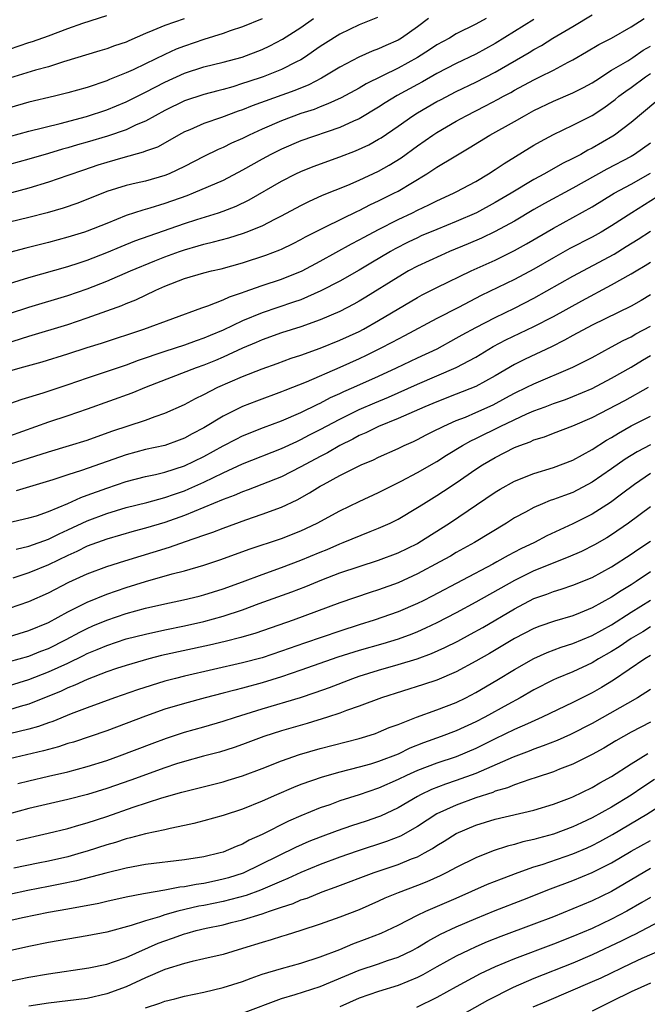
# Model space of a CAD drawing. Units: inches. Extents: x 2626171 to 2628000, y 1452000 to 1455000.
# Drawn here: x 2626830 to 2626895, y 1453447 to 1453549 of the extents above; entities that cross this region are included whole.
import ezdxf

# ---------------------------------------------------------------- set-up
doc = ezdxf.new("R2010")
doc.units = ezdxf.units.IN
doc.header["$MEASUREMENT"] = 0
doc.layers.add('LD26251452_2ft', color=202, linetype='Continuous')

msp = doc.modelspace()

# ---------------------------------------------------------------- linework, layer by layer
at = {"layer": 'LD26251452_2ft'}
for points, elevation in [([(2626829, 1453521.69), (2626831, 1453522.33), (2626835, 1453523.44), (2626836.17, 1453523.83), (2626837, 1453524.09), (2626839, 1453524.88), (2626840.48, 1453525.52), (2626841.91, 1453526.09), (2626843.38, 1453526.62), (2626847, 1453527.87), (2626848.3, 1453528.3), (2626850.51, 1453529), (2626851, 1453529.17), (2626852.32, 1453529.68), (2626853.67, 1453530.33), (2626857, 1453532.25), (2626858.47, 1453533), (2626859, 1453533.25), (2626860.25, 1453533.75), (2626863, 1453534.76), (2626864.62, 1453535.38), (2626865.99, 1453536.01), (2626867, 1453536.57), (2626867.27, 1453536.73), (2626869, 1453537.92), (2626870.52, 1453539), (2626871, 1453539.3), (2626873, 1453540.45), (2626873.36, 1453540.64), (2626875, 1453541.48), (2626877, 1453542.44), (2626879, 1453543.49), (2626882.49, 1453545.51), (2626883, 1453545.83), (2626883.76, 1453546.24), (2626884.96, 1453547), (2626887, 1453548.18), (2626889, 1453549.39)], 10720), ([(2626829, 1453545.85), (2626831, 1453546.53), (2626831.36, 1453546.64), (2626833, 1453547.23), (2626835, 1453548), (2626836.55, 1453548.55), (2626839, 1453549.31)], 10736), ([(2626866.89, 1453549.11), (2626865, 1453548.35), (2626863, 1453547.4), (2626861.53, 1453546.47), (2626861, 1453546.12), (2626859.38, 1453545), (2626859, 1453544.77), (2626858.55, 1453544.55), (2626857, 1453543.76), (2626855.11, 1453543), (2626853.52, 1453542.48), (2626853, 1453542.3), (2626851.98, 1453541.98), (2626851, 1453541.71), (2626850.43, 1453541.57), (2626849, 1453541.19), (2626847, 1453540.52), (2626845, 1453539.54), (2626843, 1453538.44), (2626842.04, 1453538.04), (2626841, 1453537.55), (2626839.1, 1453536.9), (2626837, 1453536.28), (2626836, 1453536), (2626835, 1453535.69), (2626834.46, 1453535.54), (2626833, 1453535.1), (2626831, 1453534.52), (2626829, 1453533.97)], 10728), ([(2626872.13, 1453549), (2626871, 1453548.16), (2626869.36, 1453547), (2626869, 1453546.78), (2626867.75, 1453546.25), (2626867, 1453545.88), (2626866.35, 1453545.65), (2626864.97, 1453545.03), (2626863, 1453544), (2626861.13, 1453542.87), (2626859.81, 1453542.19), (2626858.39, 1453541.61), (2626853.99, 1453540.01), (2626853, 1453539.61), (2626852.54, 1453539.46), (2626850.82, 1453538.82), (2626849, 1453538.19), (2626847.56, 1453537.55), (2626847, 1453537.33), (2626846.39, 1453537), (2626845.52, 1453536.48), (2626844.23, 1453535.77), (2626843, 1453535.33), (2626842.77, 1453535.23), (2626840.67, 1453534.67), (2626839, 1453534.19), (2626838.09, 1453533.91), (2626836.6, 1453533.4), (2626835, 1453532.83), (2626833, 1453532.14), (2626831, 1453531.54), (2626827, 1453530.46)], 10726), ([(2626829, 1453536.85), (2626831, 1453537.41), (2626834.2, 1453538.2), (2626836.93, 1453538.93), (2626839, 1453539.6), (2626841, 1453540.42), (2626843, 1453541.41), (2626845, 1453542.45), (2626847, 1453543.37), (2626849, 1453544.02), (2626851, 1453544.53), (2626852.96, 1453545.04), (2626855, 1453545.82), (2626855.8, 1453546.2), (2626857.11, 1453546.89), (2626859, 1453548.09), (2626860.31, 1453549)], 10730), ([(2626878.09, 1453549), (2626877, 1453548.42), (2626875, 1453547.43), (2626874.29, 1453547), (2626873, 1453546.29), (2626872.23, 1453545.77), (2626871, 1453544.98), (2626869, 1453543.88), (2626865.73, 1453542.27), (2626865, 1453541.83), (2626863.15, 1453540.85), (2626861.79, 1453540.21), (2626861, 1453539.92), (2626860.35, 1453539.65), (2626859, 1453539.21), (2626857, 1453538.46), (2626855, 1453537.6), (2626853.68, 1453537), (2626853, 1453536.65), (2626851.85, 1453536.15), (2626851, 1453535.73), (2626850.48, 1453535.52), (2626849, 1453534.8), (2626847, 1453533.76), (2626845.44, 1453533), (2626845, 1453532.82), (2626843, 1453532.26), (2626842.03, 1453532.03), (2626841, 1453531.81), (2626839, 1453531.17), (2626836.02, 1453529.98), (2626834.53, 1453529.47), (2626832.87, 1453529), (2626831, 1453528.51), (2626829, 1453528.02)], 10724), ([(2626829, 1453518.61), (2626831, 1453519.26), (2626835, 1453520.47), (2626837, 1453521.16), (2626839, 1453521.93), (2626841.47, 1453523), (2626843.95, 1453524.05), (2626845, 1453524.45), (2626846.51, 1453525), (2626847, 1453525.17), (2626848.43, 1453525.57), (2626849, 1453525.75), (2626850.01, 1453525.99), (2626851.58, 1453526.42), (2626853.1, 1453526.9), (2626853.36, 1453527), (2626855, 1453527.66), (2626856.37, 1453528.37), (2626857, 1453528.68), (2626859, 1453529.75), (2626859.83, 1453530.17), (2626861.21, 1453530.79), (2626863.85, 1453531.85), (2626865, 1453532.35), (2626867, 1453533.28), (2626868.1, 1453533.9), (2626869.33, 1453534.67), (2626871, 1453535.89), (2626872.6, 1453537), (2626873, 1453537.26), (2626875, 1453538.43), (2626876.02, 1453539), (2626878, 1453540), (2626879.31, 1453540.69), (2626879.86, 1453541), (2626880.61, 1453541.39), (2626881, 1453541.62), (2626883, 1453542.71), (2626883.61, 1453543), (2626885, 1453543.7), (2626886.52, 1453544.52), (2626887, 1453544.76), (2626888.42, 1453545.58), (2626889.68, 1453546.32), (2626891, 1453547), (2626893, 1453548.15), (2626894.34, 1453549)], 10718), ([(2626855, 1453548.98), (2626853, 1453548.15), (2626851.73, 1453547.73), (2626851, 1453547.46), (2626849, 1453546.84), (2626847, 1453546.17), (2626846.15, 1453545.85), (2626845, 1453545.32), (2626843, 1453544.33), (2626841.72, 1453543.72), (2626841, 1453543.4), (2626839.28, 1453542.72), (2626839, 1453542.6), (2626837, 1453541.92), (2626835, 1453541.35), (2626833.64, 1453541), (2626831, 1453540.39), (2626829, 1453539.81)], 10732), ([(2626846.97, 1453548.97), (2626845, 1453548.31), (2626843.77, 1453547.77), (2626843, 1453547.47), (2626841.28, 1453546.72), (2626841, 1453546.59), (2626839.81, 1453546.19), (2626839, 1453545.89), (2626838.3, 1453545.7), (2626834.54, 1453544.54), (2626833, 1453544.03), (2626831.68, 1453543.68), (2626829, 1453542.86)], 10734), ([(2626883, 1453548.92), (2626881, 1453547.66), (2626879, 1453546.44), (2626877, 1453545.35), (2626875, 1453544.38), (2626873, 1453543.34), (2626871.51, 1453542.49), (2626871, 1453542.23), (2626868.92, 1453541.08), (2626867.69, 1453540.31), (2626867, 1453539.86), (2626865, 1453538.68), (2626864.43, 1453538.43), (2626863, 1453537.78), (2626859, 1453536.39), (2626857, 1453535.55), (2626855.9, 1453535), (2626855, 1453534.51), (2626853, 1453533.37), (2626851, 1453532.33), (2626847.91, 1453531), (2626847.25, 1453530.75), (2626845, 1453529.94), (2626843.45, 1453529.45), (2626842.74, 1453529.26), (2626841, 1453528.7), (2626839, 1453527.9), (2626837, 1453527.09), (2626836.73, 1453527), (2626835, 1453526.46), (2626833, 1453525.93), (2626830.66, 1453525.34), (2626829, 1453524.88)], 10722), ([(2626828.51, 1453515.49), (2626831, 1453516.28), (2626835, 1453517.49), (2626837, 1453518.16), (2626840.56, 1453519.44), (2626841, 1453519.64), (2626841.99, 1453520.01), (2626844.06, 1453521), (2626845, 1453521.42), (2626847, 1453522.21), (2626849, 1453522.8), (2626849.8, 1453523), (2626850.78, 1453523.22), (2626853, 1453523.83), (2626855.39, 1453524.61), (2626856.84, 1453525.16), (2626857, 1453525.24), (2626858.19, 1453525.81), (2626859, 1453526.24), (2626859.49, 1453526.51), (2626861, 1453527.28), (2626861.53, 1453527.53), (2626864.84, 1453529.16), (2626865, 1453529.23), (2626866.17, 1453529.83), (2626867, 1453530.21), (2626868.58, 1453531), (2626869, 1453531.23), (2626871.96, 1453533), (2626873, 1453533.69), (2626874.77, 1453534.77), (2626876.33, 1453535.67), (2626878.46, 1453537), (2626881, 1453538.41), (2626882.02, 1453539), (2626883, 1453539.54), (2626885, 1453540.5), (2626887, 1453541.34), (2626888.1, 1453541.9), (2626889, 1453542.39), (2626889.36, 1453542.64), (2626891, 1453543.68), (2626892.65, 1453544.65), (2626893.19, 1453545), (2626894.25, 1453545.75), (2626895, 1453546.18)], 10716), ([(2626827, 1453512.11), (2626830.08, 1453513), (2626832.37, 1453513.63), (2626835, 1453514.46), (2626837, 1453515.11), (2626838.45, 1453515.55), (2626842.84, 1453517), (2626848.79, 1453519.21), (2626849.4, 1453519.4), (2626851, 1453520.02), (2626851.66, 1453520.34), (2626853, 1453520.78), (2626853.15, 1453520.85), (2626855, 1453521.48), (2626857, 1453522.14), (2626859.12, 1453523), (2626861, 1453524.01), (2626864.21, 1453525.79), (2626865, 1453526.19), (2626865.51, 1453526.49), (2626867, 1453527.28), (2626869, 1453528.3), (2626870.48, 1453529), (2626871, 1453529.26), (2626872.19, 1453529.81), (2626873, 1453530.23), (2626874.72, 1453531), (2626875, 1453531.15), (2626877, 1453532.23), (2626878.32, 1453533), (2626879, 1453533.44), (2626879.92, 1453534.08), (2626883, 1453535.96), (2626883.66, 1453536.34), (2626885, 1453537.07), (2626887, 1453538.01), (2626889, 1453539.03), (2626890.2, 1453539.8), (2626891.35, 1453540.65), (2626891.75, 1453541), (2626892.46, 1453541.54), (2626893, 1453541.91), (2626894.48, 1453543), (2626895, 1453543.34)], 10714), ([(2626895.56, 1453540.44), (2626893, 1453538.29), (2626891.29, 1453537), (2626891.11, 1453536.89), (2626889, 1453535.66), (2626888.56, 1453535.44), (2626887.81, 1453535), (2626887, 1453534.57), (2626885.94, 1453534.06), (2626884.07, 1453533), (2626883, 1453532.43), (2626880.65, 1453531), (2626879, 1453530.04), (2626877.07, 1453529), (2626875, 1453528.1), (2626873, 1453527.28), (2626871.4, 1453526.6), (2626871, 1453526.42), (2626870.04, 1453525.96), (2626868.72, 1453525.28), (2626868.22, 1453525), (2626866.19, 1453523.81), (2626865, 1453523.09), (2626863, 1453521.95), (2626861.07, 1453520.93), (2626859, 1453520.03), (2626858.24, 1453519.76), (2626855, 1453518.69), (2626853, 1453517.86), (2626851, 1453516.9), (2626849.65, 1453516.35), (2626849, 1453516.06), (2626848.21, 1453515.79), (2626847, 1453515.34), (2626845, 1453514.69), (2626842.25, 1453513.75), (2626841, 1453513.28), (2626837, 1453511.96), (2626835, 1453511.26), (2626832.41, 1453510.41), (2626830.25, 1453509.75), (2626829, 1453509.31)], 10712), ([(2626895, 1453536.16), (2626893.35, 1453535), (2626893, 1453534.79), (2626890.52, 1453533.48), (2626887, 1453531.52), (2626884.07, 1453529.93), (2626883, 1453529.32), (2626881, 1453528.14), (2626879, 1453527.06), (2626877.61, 1453526.39), (2626876.21, 1453525.79), (2626874.3, 1453525), (2626873.4, 1453524.6), (2626871, 1453523.49), (2626870.09, 1453523), (2626869, 1453522.37), (2626865.7, 1453520.3), (2626865, 1453519.88), (2626864.44, 1453519.56), (2626863, 1453518.83), (2626861, 1453517.97), (2626859, 1453517.25), (2626857, 1453516.6), (2626855, 1453515.88), (2626854.39, 1453515.61), (2626853, 1453515.02), (2626851, 1453514.11), (2626850.22, 1453513.78), (2626849, 1453513.29), (2626848.21, 1453513), (2626843.05, 1453511), (2626841.6, 1453510.4), (2626837, 1453508.75), (2626835, 1453508.07), (2626833, 1453507.41), (2626829, 1453505.98)], 10710), ([(2626829, 1453503.07), (2626833, 1453504.36), (2626835.16, 1453505), (2626837, 1453505.56), (2626839.53, 1453506.47), (2626843, 1453507.61), (2626843.98, 1453507.98), (2626845, 1453508.32), (2626847, 1453509.24), (2626848.14, 1453509.86), (2626849, 1453510.26), (2626850.45, 1453511), (2626853, 1453512.1), (2626855, 1453512.89), (2626856.55, 1453513.45), (2626858.01, 1453513.99), (2626859, 1453514.33), (2626861, 1453515.05), (2626863, 1453515.85), (2626865, 1453516.77), (2626865.43, 1453517), (2626867, 1453517.89), (2626871, 1453520.25), (2626871.48, 1453520.52), (2626873, 1453521.28), (2626876.53, 1453523), (2626879, 1453524.12), (2626881, 1453525.09), (2626882.22, 1453525.78), (2626885, 1453527.41), (2626887, 1453528.5), (2626889, 1453529.62), (2626891.27, 1453531), (2626893, 1453531.93), (2626895, 1453533.06)], 10708), ([(2626897, 1453531.45), (2626893.08, 1453529), (2626891, 1453527.64), (2626889.93, 1453527), (2626889, 1453526.49), (2626886.7, 1453525.3), (2626885, 1453524.35), (2626883, 1453523.18), (2626881, 1453522.1), (2626877.55, 1453520.45), (2626875.23, 1453519.23), (2626873, 1453518.08), (2626869.68, 1453516.32), (2626869, 1453515.98), (2626868.37, 1453515.63), (2626867.16, 1453515), (2626865.72, 1453514.28), (2626865, 1453513.94), (2626863, 1453513.04), (2626859.54, 1453511.54), (2626857.33, 1453510.67), (2626857, 1453510.52), (2626854.42, 1453509.58), (2626852.99, 1453509.01), (2626851, 1453508.03), (2626849, 1453506.81), (2626847.8, 1453506.2), (2626847, 1453505.75), (2626846.46, 1453505.54), (2626844.98, 1453505.02), (2626843, 1453504.58), (2626841, 1453504.04), (2626836.41, 1453502.41), (2626835, 1453501.97), (2626833.46, 1453501.46), (2626829.68, 1453500.32)], 10706), ([(2626827, 1453496.63), (2626831, 1453497.54), (2626831.77, 1453497.77), (2626833, 1453498.19), (2626835, 1453499.01), (2626836.35, 1453499.65), (2626837, 1453499.88), (2626839, 1453500.62), (2626841, 1453501.28), (2626843, 1453501.8), (2626844.02, 1453502.02), (2626845, 1453502.26), (2626847, 1453502.9), (2626849, 1453503.86), (2626851, 1453504.96), (2626852.34, 1453505.66), (2626853, 1453505.99), (2626855.15, 1453506.85), (2626857, 1453507.55), (2626859, 1453508.41), (2626860.74, 1453509.27), (2626861, 1453509.38), (2626862.06, 1453509.94), (2626863, 1453510.36), (2626863.43, 1453510.57), (2626864.44, 1453511), (2626867, 1453512.14), (2626868.85, 1453513), (2626871, 1453514.05), (2626873.02, 1453514.98), (2626875, 1453516.05), (2626875.6, 1453516.4), (2626877, 1453517.17), (2626879, 1453518.21), (2626881, 1453519.15), (2626883, 1453520.18), (2626887, 1453522.45), (2626891.26, 1453524.74), (2626892.5, 1453525.5), (2626893.74, 1453526.26), (2626895, 1453527.11)], 10704), ([(2626829.69, 1453494.31), (2626831, 1453494.61), (2626833, 1453495.34), (2626834.1, 1453495.9), (2626835, 1453496.3), (2626837, 1453497.25), (2626839, 1453498), (2626841, 1453498.6), (2626843.14, 1453499.14), (2626845, 1453499.64), (2626846, 1453500), (2626847, 1453500.34), (2626847.47, 1453500.53), (2626849, 1453501.24), (2626851, 1453502.2), (2626853, 1453503.11), (2626857, 1453504.69), (2626858.57, 1453505.43), (2626859, 1453505.62), (2626859.9, 1453506.1), (2626861, 1453506.65), (2626863, 1453507.73), (2626865, 1453508.71), (2626866.6, 1453509.4), (2626868.02, 1453509.98), (2626871, 1453511.32), (2626875, 1453513.03), (2626877, 1453514.11), (2626878.8, 1453515.2), (2626880.12, 1453515.88), (2626883, 1453517.27), (2626885, 1453518.31), (2626887.92, 1453519.92), (2626891, 1453521.55), (2626893, 1453522.69), (2626893.52, 1453523), (2626894.46, 1453523.54), (2626895, 1453523.89)], 10702), ([(2626895, 1453520.52), (2626894.04, 1453519.96), (2626893, 1453519.38), (2626889, 1453517.4), (2626887, 1453516.33), (2626886.15, 1453515.85), (2626884.81, 1453515.19), (2626882.1, 1453513.9), (2626881, 1453513.35), (2626879, 1453512.18), (2626877, 1453511.07), (2626875, 1453510.28), (2626873, 1453509.52), (2626871.77, 1453509), (2626869, 1453507.77), (2626867, 1453506.97), (2626865.68, 1453506.32), (2626865, 1453506.03), (2626864.34, 1453505.66), (2626863, 1453505), (2626861.74, 1453504.26), (2626861, 1453503.88), (2626859, 1453502.79), (2626857, 1453501.79), (2626853.56, 1453500.44), (2626853, 1453500.24), (2626852.14, 1453499.86), (2626851, 1453499.45), (2626847, 1453497.78), (2626845, 1453497.08), (2626843, 1453496.47), (2626841.84, 1453496.16), (2626839, 1453495.35), (2626837, 1453494.61), (2626835.93, 1453494.07), (2626835, 1453493.66), (2626833, 1453492.69), (2626831, 1453491.87), (2626829.34, 1453491.34)], 10700), ([(2626829, 1453488.23), (2626831, 1453488.93), (2626833, 1453489.82), (2626835.1, 1453490.9), (2626837, 1453491.77), (2626839, 1453492.53), (2626840.87, 1453493.13), (2626845.48, 1453494.52), (2626847.1, 1453495.1), (2626849, 1453495.76), (2626849.94, 1453496.06), (2626851, 1453496.48), (2626853.33, 1453497.33), (2626855, 1453497.91), (2626857, 1453498.66), (2626858.6, 1453499.4), (2626859.89, 1453500.11), (2626861, 1453500.81), (2626861.32, 1453501), (2626863, 1453501.9), (2626864.81, 1453502.81), (2626865.22, 1453503), (2626866.47, 1453503.53), (2626867, 1453503.79), (2626869, 1453504.69), (2626869.63, 1453505), (2626870.58, 1453505.42), (2626871, 1453505.61), (2626871.91, 1453506.09), (2626873, 1453506.64), (2626873.23, 1453506.77), (2626873.71, 1453507), (2626875, 1453507.57), (2626875.94, 1453507.94), (2626877, 1453508.39), (2626878.79, 1453509.21), (2626880.1, 1453509.9), (2626881, 1453510.39), (2626882.28, 1453511), (2626883, 1453511.37), (2626887, 1453513.06), (2626889, 1453514.09), (2626891, 1453515.17), (2626892.18, 1453515.82), (2626893, 1453516.22), (2626893.49, 1453516.51), (2626895, 1453517.3)], 10698), ([(2626829, 1453485.31), (2626831, 1453485.92), (2626833, 1453486.77), (2626835, 1453487.87), (2626837, 1453488.87), (2626839, 1453489.69), (2626841, 1453490.36), (2626843, 1453490.97), (2626845.76, 1453491.76), (2626847, 1453492.08), (2626849, 1453492.67), (2626850.75, 1453493.25), (2626853.69, 1453494.31), (2626857, 1453495.41), (2626859, 1453496.2), (2626860.68, 1453497), (2626863, 1453498.28), (2626865, 1453499.24), (2626867, 1453500.15), (2626869.32, 1453501.32), (2626871, 1453502.22), (2626873, 1453503.37), (2626874, 1453504), (2626875.64, 1453505), (2626876.51, 1453505.49), (2626877, 1453505.72), (2626879.59, 1453507), (2626882.25, 1453508.25), (2626883, 1453508.57), (2626884.14, 1453509), (2626885, 1453509.33), (2626886.25, 1453509.75), (2626887, 1453510.04), (2626889, 1453510.89), (2626891, 1453511.93), (2626893, 1453513.07), (2626894.19, 1453513.81), (2626895, 1453514.27)], 10696), ([(2626829, 1453482.73), (2626831, 1453483.3), (2626832.21, 1453483.79), (2626833, 1453484.09), (2626834.84, 1453485), (2626836.23, 1453485.77), (2626837, 1453486.15), (2626837.59, 1453486.41), (2626839, 1453487), (2626841, 1453487.67), (2626843, 1453488.22), (2626845, 1453488.68), (2626846.92, 1453489.08), (2626848.51, 1453489.49), (2626849, 1453489.62), (2626851, 1453490.24), (2626853, 1453490.96), (2626855, 1453491.71), (2626857, 1453492.42), (2626859, 1453493.18), (2626861, 1453494.02), (2626861.7, 1453494.3), (2626863, 1453494.87), (2626863.36, 1453495), (2626866.14, 1453496.14), (2626867, 1453496.47), (2626868.18, 1453497), (2626869, 1453497.41), (2626871, 1453498.6), (2626871.62, 1453499), (2626873, 1453499.85), (2626873.7, 1453500.3), (2626875, 1453501.17), (2626877, 1453502.55), (2626877.69, 1453503), (2626879, 1453503.77), (2626881, 1453504.78), (2626881.53, 1453505), (2626882.61, 1453505.39), (2626883, 1453505.58), (2626884.09, 1453505.91), (2626885, 1453506.27), (2626887, 1453507.02), (2626889, 1453507.89), (2626892.35, 1453509.65), (2626894.81, 1453511)], 10694), ([(2626829, 1453480.25), (2626831, 1453480.88), (2626833, 1453481.67), (2626835, 1453482.58), (2626836.63, 1453483.37), (2626837, 1453483.56), (2626838.03, 1453483.97), (2626839, 1453484.4), (2626841, 1453485.06), (2626843, 1453485.57), (2626845, 1453486.01), (2626847, 1453486.42), (2626849, 1453486.87), (2626851, 1453487.41), (2626853, 1453488.07), (2626854.7, 1453488.7), (2626858.08, 1453489.92), (2626859.52, 1453490.48), (2626861.17, 1453491.17), (2626863, 1453491.87), (2626865, 1453492.54), (2626867, 1453493.17), (2626869, 1453493.93), (2626871, 1453494.91), (2626871.16, 1453495), (2626874.31, 1453497), (2626879, 1453500.18), (2626879.51, 1453500.49), (2626881, 1453501.32), (2626883, 1453502.12), (2626885, 1453502.74), (2626887, 1453503.5), (2626889, 1453504.58), (2626890.46, 1453505.54), (2626891, 1453505.84), (2626891.71, 1453506.29), (2626893, 1453507.02), (2626895, 1453508.02)], 10692), ([(2626895, 1453505.08), (2626893.64, 1453504.36), (2626892.4, 1453503.6), (2626891, 1453502.6), (2626889, 1453501.22), (2626887, 1453500.17), (2626886.14, 1453499.86), (2626885, 1453499.42), (2626884.68, 1453499.32), (2626883.88, 1453499), (2626883, 1453498.62), (2626882.13, 1453498.13), (2626881, 1453497.53), (2626880.17, 1453497), (2626876.89, 1453495), (2626875, 1453493.96), (2626874.4, 1453493.6), (2626873.31, 1453493), (2626871, 1453491.76), (2626869, 1453490.86), (2626867, 1453490.14), (2626866.14, 1453489.86), (2626863, 1453488.79), (2626858.19, 1453487), (2626854.35, 1453485.65), (2626852.8, 1453485.2), (2626851.19, 1453484.81), (2626849.58, 1453484.42), (2626844.66, 1453483.34), (2626843.34, 1453483), (2626841, 1453482.32), (2626840, 1453482), (2626839, 1453481.67), (2626837, 1453480.9), (2626835.71, 1453480.29), (2626835, 1453480.03), (2626834.31, 1453479.69), (2626831, 1453478.34), (2626830.09, 1453478.09), (2626829, 1453477.76)], 10690), ([(2626895, 1453502.1), (2626893.34, 1453501), (2626892.03, 1453499.97), (2626890.88, 1453499.12), (2626889, 1453497.92), (2626887, 1453496.92), (2626884.32, 1453495.68), (2626883.04, 1453495), (2626881.66, 1453494.34), (2626880.33, 1453493.67), (2626879.19, 1453493), (2626878.78, 1453492.78), (2626872.52, 1453489.48), (2626871.58, 1453489), (2626871, 1453488.71), (2626869, 1453487.85), (2626866.54, 1453487), (2626865, 1453486.53), (2626863, 1453485.88), (2626859.36, 1453484.64), (2626857, 1453483.79), (2626855, 1453483.13), (2626853, 1453482.61), (2626847, 1453481.24), (2626846.08, 1453481), (2626845, 1453480.7), (2626842.19, 1453479.81), (2626839.82, 1453479), (2626837, 1453477.98), (2626835.35, 1453477.35), (2626833.44, 1453476.56), (2626833, 1453476.41), (2626831.97, 1453476.03), (2626831, 1453475.75), (2626829, 1453475.27)], 10688), ([(2626895, 1453498.68), (2626892.75, 1453497), (2626891, 1453495.79), (2626890.51, 1453495.49), (2626889.24, 1453494.76), (2626887.91, 1453494.09), (2626886.52, 1453493.48), (2626883, 1453492.07), (2626881, 1453491.1), (2626877, 1453488.84), (2626875, 1453487.75), (2626873, 1453486.71), (2626871.84, 1453486.16), (2626871, 1453485.79), (2626870.43, 1453485.57), (2626869, 1453485.04), (2626867.43, 1453484.57), (2626865, 1453483.88), (2626862.81, 1453483.19), (2626859, 1453481.83), (2626857, 1453481.15), (2626855, 1453480.53), (2626853, 1453479.98), (2626852.21, 1453479.79), (2626851, 1453479.46), (2626849.15, 1453479), (2626847, 1453478.42), (2626845, 1453477.81), (2626843, 1453477.1), (2626839, 1453475.59), (2626835.57, 1453474.43), (2626835, 1453474.27), (2626834.05, 1453473.95), (2626833, 1453473.68), (2626832.48, 1453473.52), (2626829, 1453472.7)], 10686), ([(2626829.85, 1453470.15), (2626831, 1453470.44), (2626833, 1453470.92), (2626835, 1453471.38), (2626837, 1453471.91), (2626839, 1453472.53), (2626840.32, 1453473), (2626843.7, 1453474.3), (2626845.15, 1453474.85), (2626847, 1453475.44), (2626849, 1453476), (2626851, 1453476.58), (2626852.25, 1453477), (2626855, 1453477.85), (2626858.96, 1453479.04), (2626860.47, 1453479.53), (2626861.93, 1453480.07), (2626864.35, 1453481), (2626865, 1453481.22), (2626867, 1453481.84), (2626869, 1453482.42), (2626870.97, 1453483.03), (2626872.44, 1453483.56), (2626873.83, 1453484.17), (2626875.15, 1453484.85), (2626876.45, 1453485.55), (2626877.74, 1453486.26), (2626881, 1453488.17), (2626883, 1453489.22), (2626884.32, 1453489.68), (2626885, 1453489.96), (2626885.81, 1453490.19), (2626887, 1453490.61), (2626889, 1453491.41), (2626891, 1453492.5), (2626893, 1453493.8), (2626893.71, 1453494.29), (2626895, 1453495.14)], 10684), ([(2626895, 1453491.98), (2626893.54, 1453491), (2626893, 1453490.65), (2626891.97, 1453490.03), (2626891, 1453489.37), (2626889, 1453488.26), (2626887.75, 1453487.75), (2626887, 1453487.46), (2626885.1, 1453486.9), (2626883.62, 1453486.38), (2626883, 1453486.13), (2626881, 1453485.1), (2626878.42, 1453483.58), (2626877, 1453482.77), (2626875, 1453481.68), (2626873, 1453480.82), (2626871.64, 1453480.36), (2626867.31, 1453479), (2626865, 1453478.15), (2626863.68, 1453477.68), (2626863, 1453477.42), (2626861.75, 1453477), (2626859.65, 1453476.35), (2626857, 1453475.58), (2626855.2, 1453475), (2626853, 1453474.18), (2626852.13, 1453473.87), (2626850.61, 1453473.39), (2626848.98, 1453472.98), (2626847, 1453472.44), (2626846.18, 1453472.18), (2626845, 1453471.79), (2626841.49, 1453470.51), (2626839, 1453469.64), (2626837.02, 1453469.02), (2626835, 1453468.5), (2626831, 1453467.57), (2626829, 1453467.03)], 10682), ([(2626829.7, 1453464.3), (2626832.97, 1453465.03), (2626835, 1453465.52), (2626836.14, 1453465.86), (2626837, 1453466.1), (2626839, 1453466.77), (2626841.73, 1453467.73), (2626844.67, 1453468.67), (2626846.74, 1453469.26), (2626847, 1453469.34), (2626851, 1453470.34), (2626851.51, 1453470.49), (2626853, 1453470.96), (2626855, 1453471.72), (2626857, 1453472.5), (2626858.85, 1453473.15), (2626861, 1453473.78), (2626865, 1453474.8), (2626865.68, 1453475), (2626866.68, 1453475.32), (2626867, 1453475.44), (2626868.08, 1453475.92), (2626869, 1453476.26), (2626870.9, 1453477), (2626873, 1453477.74), (2626875, 1453478.52), (2626875.98, 1453479), (2626877, 1453479.53), (2626879.19, 1453480.81), (2626881, 1453481.91), (2626883, 1453483.04), (2626884.35, 1453483.65), (2626885.8, 1453484.2), (2626887, 1453484.58), (2626889, 1453485.41), (2626891, 1453486.53), (2626893, 1453487.81), (2626895, 1453489.05)], 10680), ([(2626895, 1453486.3), (2626894.2, 1453485.8), (2626893, 1453485.1), (2626891.76, 1453484.24), (2626891, 1453483.77), (2626889.65, 1453483), (2626889, 1453482.6), (2626887, 1453481.69), (2626885.33, 1453481), (2626885, 1453480.85), (2626883, 1453479.81), (2626881.58, 1453479), (2626880.32, 1453478.32), (2626877.94, 1453477), (2626877, 1453476.51), (2626875, 1453475.58), (2626873.45, 1453475), (2626871.64, 1453474.36), (2626870.21, 1453473.79), (2626869, 1453473.2), (2626867, 1453472.42), (2626866.16, 1453472.16), (2626865, 1453471.83), (2626863, 1453471.33), (2626861.18, 1453470.82), (2626859, 1453470.05), (2626858.24, 1453469.76), (2626856.49, 1453469), (2626855, 1453468.33), (2626853, 1453467.52), (2626851, 1453466.86), (2626849, 1453466.3), (2626847.97, 1453466.03), (2626847, 1453465.82), (2626845.53, 1453465.53), (2626845, 1453465.4), (2626843, 1453464.98), (2626841.44, 1453464.56), (2626841, 1453464.46), (2626839.91, 1453464.09), (2626839, 1453463.83), (2626837, 1453463.18), (2626836.37, 1453463), (2626835, 1453462.62), (2626833, 1453462.17), (2626831.94, 1453461.94), (2626829.45, 1453461.45)], 10678), ([(2626895, 1453483.36), (2626894.43, 1453483), (2626891.19, 1453480.81), (2626889.95, 1453480.05), (2626889, 1453479.5), (2626887, 1453478.5), (2626883.86, 1453477), (2626882.33, 1453476.33), (2626881, 1453475.72), (2626879, 1453474.76), (2626877.83, 1453474.17), (2626877, 1453473.77), (2626875, 1453472.92), (2626873, 1453472.26), (2626871, 1453471.5), (2626869.89, 1453471), (2626869, 1453470.56), (2626867, 1453469.67), (2626864.99, 1453468.99), (2626863, 1453468.36), (2626861.98, 1453467.98), (2626861, 1453467.65), (2626859, 1453466.82), (2626857.73, 1453466.27), (2626855, 1453464.9), (2626853.69, 1453464.31), (2626853, 1453463.92), (2626852.32, 1453463.68), (2626851, 1453463.09), (2626850.69, 1453463), (2626849, 1453462.61), (2626847, 1453462.3), (2626843, 1453461.8), (2626841, 1453461.43), (2626838.92, 1453460.92), (2626835.88, 1453460.12), (2626834.22, 1453459.78), (2626833, 1453459.55), (2626830.87, 1453459.13), (2626829, 1453458.73)], 10676), ([(2626895, 1453479.84), (2626893.66, 1453479), (2626889, 1453476.36), (2626886.77, 1453475.23), (2626885.39, 1453474.61), (2626883.96, 1453474.04), (2626883, 1453473.69), (2626882.51, 1453473.49), (2626880.87, 1453472.87), (2626877, 1453471.19), (2626875, 1453470.46), (2626873.9, 1453470.1), (2626872.46, 1453469.54), (2626871.3, 1453469), (2626871, 1453468.84), (2626869, 1453467.66), (2626867.2, 1453466.8), (2626867, 1453466.72), (2626865.72, 1453466.28), (2626864.21, 1453465.79), (2626862.72, 1453465.28), (2626861, 1453464.64), (2626859.83, 1453464.17), (2626858.44, 1453463.56), (2626853.07, 1453460.93), (2626851.55, 1453460.45), (2626851, 1453460.29), (2626850.09, 1453460.09), (2626849, 1453459.87), (2626848.23, 1453459.77), (2626847, 1453459.51), (2626846.53, 1453459.47), (2626845, 1453459.18), (2626843, 1453458.84), (2626842.79, 1453458.79), (2626841, 1453458.45), (2626839, 1453458.01), (2626838.19, 1453457.81), (2626835, 1453457.22), (2626833, 1453456.88), (2626830.33, 1453456.33), (2626827, 1453455.55)], 10674), ([(2626895, 1453476.47), (2626893, 1453475.44), (2626891.44, 1453474.56), (2626890.19, 1453473.81), (2626889, 1453473.15), (2626887, 1453472.17), (2626885.64, 1453471.64), (2626885, 1453471.38), (2626883.23, 1453470.77), (2626882.57, 1453470.57), (2626881, 1453470.03), (2626880.27, 1453469.73), (2626879, 1453469.36), (2626878.75, 1453469.25), (2626877, 1453468.67), (2626875, 1453467.94), (2626873, 1453467.04), (2626871, 1453465.74), (2626869.27, 1453464.73), (2626867.83, 1453464.17), (2626864.81, 1453463.19), (2626863, 1453462.56), (2626861, 1453461.81), (2626859, 1453460.98), (2626857.64, 1453460.36), (2626857, 1453460.11), (2626854.83, 1453459.17), (2626853.37, 1453458.63), (2626851, 1453458.01), (2626849, 1453457.6), (2626848.49, 1453457.51), (2626846.34, 1453457), (2626845, 1453456.63), (2626844.43, 1453456.43), (2626843, 1453456.02), (2626841.51, 1453455.51), (2626839, 1453454.84), (2626837, 1453454.47), (2626835, 1453454.13), (2626833, 1453453.77), (2626831, 1453453.36), (2626829, 1453452.92)], 10672), ([(2626829, 1453449.78), (2626831, 1453450.21), (2626833, 1453450.56), (2626837.15, 1453451.15), (2626839, 1453451.55), (2626839.8, 1453451.8), (2626841, 1453452.23), (2626844.31, 1453453.69), (2626845, 1453453.96), (2626845.78, 1453454.22), (2626847, 1453454.66), (2626847.28, 1453454.72), (2626848.23, 1453455), (2626849.24, 1453455.24), (2626851, 1453455.61), (2626851.82, 1453455.82), (2626853, 1453456.1), (2626855, 1453456.73), (2626855.75, 1453457), (2626856.7, 1453457.3), (2626857, 1453457.43), (2626858.19, 1453457.81), (2626859, 1453458.16), (2626859.64, 1453458.36), (2626861.2, 1453459), (2626862.53, 1453459.47), (2626866.53, 1453461), (2626869, 1453461.82), (2626870.39, 1453462.39), (2626871, 1453462.62), (2626871.73, 1453463), (2626872.55, 1453463.45), (2626873, 1453463.77), (2626873.77, 1453464.23), (2626874.99, 1453465.01), (2626877, 1453465.87), (2626879, 1453466.5), (2626883, 1453467.42), (2626885, 1453468.02), (2626886.66, 1453468.66), (2626887, 1453468.79), (2626889, 1453469.75), (2626889.78, 1453470.22), (2626891, 1453470.89), (2626893, 1453472.2), (2626894.73, 1453473.27)], 10670), ([(2626895.41, 1453470.59), (2626894.21, 1453469.79), (2626893, 1453468.97), (2626891, 1453467.74), (2626889, 1453466.62), (2626887.89, 1453466.11), (2626887, 1453465.68), (2626885, 1453464.93), (2626883.47, 1453464.53), (2626883, 1453464.39), (2626881.86, 1453464.14), (2626881, 1453463.87), (2626880.29, 1453463.71), (2626878.79, 1453463.21), (2626877, 1453462.51), (2626875, 1453461.52), (2626874.04, 1453461), (2626873.34, 1453460.66), (2626871.96, 1453460.04), (2626871, 1453459.66), (2626869, 1453458.91), (2626867.66, 1453458.34), (2626867, 1453458.02), (2626865, 1453457.15), (2626863, 1453456.39), (2626861, 1453455.66), (2626859, 1453455.01), (2626857.47, 1453454.52), (2626857, 1453454.4), (2626855.95, 1453454.05), (2626855, 1453453.78), (2626853, 1453453.14), (2626851, 1453452.55), (2626849, 1453452.08), (2626847.82, 1453451.82), (2626847, 1453451.61), (2626845, 1453450.98), (2626843, 1453450.12), (2626841, 1453449.22), (2626839, 1453448.47), (2626837, 1453448.01), (2626833, 1453447.52), (2626831, 1453447.2)], 10668), ([(2626843, 1453447.05), (2626844.48, 1453447.52), (2626845, 1453447.73), (2626846.02, 1453447.98), (2626847, 1453448.24), (2626849, 1453448.65), (2626851, 1453449.13), (2626853, 1453449.77), (2626853.89, 1453450.11), (2626855, 1453450.5), (2626857, 1453451.11), (2626859, 1453451.65), (2626861, 1453452.29), (2626863, 1453453.07), (2626864.35, 1453453.65), (2626865.82, 1453454.18), (2626867.26, 1453454.74), (2626869, 1453455.57), (2626871, 1453456.58), (2626871.88, 1453457), (2626875, 1453458.35), (2626878.22, 1453459.78), (2626879.65, 1453460.35), (2626881.39, 1453461), (2626883, 1453461.57), (2626883.83, 1453461.83), (2626887, 1453462.92), (2626888.47, 1453463.53), (2626889, 1453463.78), (2626889.8, 1453464.2), (2626891.09, 1453464.91), (2626894.64, 1453467), (2626897, 1453468.51)], 10666), ([(2626853, 1453446.5), (2626857, 1453448.01), (2626858.42, 1453448.42), (2626861, 1453449.23), (2626865, 1453450.92), (2626867, 1453451.59), (2626867.91, 1453451.91), (2626869, 1453452.27), (2626870.52, 1453453), (2626871, 1453453.26), (2626872.08, 1453453.92), (2626873.38, 1453454.62), (2626875, 1453455.39), (2626877, 1453456.26), (2626879, 1453457.08), (2626881.84, 1453458.16), (2626884.7, 1453459.3), (2626887, 1453460.16), (2626889, 1453460.99), (2626891, 1453462), (2626893, 1453463.19), (2626895, 1453464.3)], 10664), ([(2626895, 1453461.4), (2626891, 1453459.04), (2626889, 1453458.07), (2626887, 1453457.24), (2626885, 1453456.43), (2626883, 1453455.66), (2626879.6, 1453454.4), (2626878.17, 1453453.83), (2626877, 1453453.33), (2626876.29, 1453453), (2626875, 1453452.37), (2626873, 1453451.26), (2626871.56, 1453450.43), (2626871, 1453450.16), (2626869, 1453449.33), (2626867, 1453448.73), (2626865, 1453448.03), (2626863, 1453447.14)], 10662), ([(2626895, 1453458.42), (2626894.11, 1453457.89), (2626892.55, 1453457), (2626891, 1453456.17), (2626889, 1453455.23), (2626887, 1453454.38), (2626885, 1453453.59), (2626881, 1453452.1), (2626879, 1453451.26), (2626877.47, 1453450.53), (2626875, 1453449.22), (2626873, 1453448.11), (2626870.91, 1453447.09)], 10660), ([(2626895.93, 1453455.93), (2626893.4, 1453454.6), (2626893, 1453454.42), (2626892.06, 1453453.94), (2626889, 1453452.49), (2626887, 1453451.63), (2626883, 1453450.08), (2626880.85, 1453449.15), (2626878.22, 1453447.78), (2626875, 1453445.96)], 10658), ([(2626896.73, 1453453.27), (2626894.12, 1453452.12), (2626893, 1453451.61), (2626889.89, 1453450.11), (2626889, 1453449.71), (2626884.29, 1453447.71), (2626882.9, 1453447.1)], 10656), ([(2626895, 1453449.58), (2626893, 1453448.68), (2626891, 1453447.68), (2626889, 1453446.7)], 10654)]:
    msp.add_lwpolyline(points, dxfattribs=dict(at, elevation=elevation))

doc.saveas('drawing.dxf')
